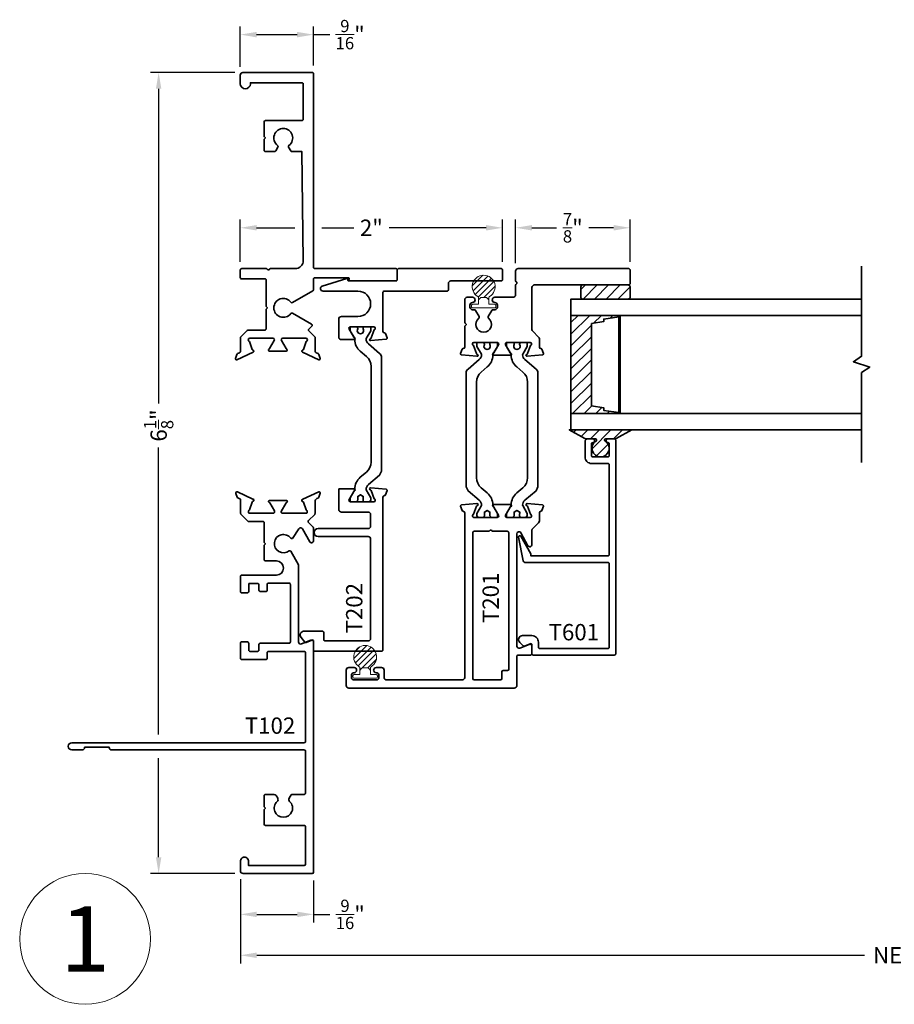
# Model space of a CAD drawing. Units: inches. Extents: x -81 to 776, y -268 to 930.
# Drawn here: x 61 to 68, y 12 to 20 of the extents above; entities that cross this region are included whole.
import ezdxf
from ezdxf.enums import TextEntityAlignment as Align

# ---------------------------------------------------------------- set-up
doc = ezdxf.new("R2010")
doc.units = ezdxf.units.IN
doc.header["$MEASUREMENT"] = 0
doc.header["$PDMODE"] = 3
doc.layers.get('0').update_dxf_attribs({"color": 1})
for name, color, linetype, lineweight in [('DIMENSION', 4, 'Continuous', 18), ('Geometry', 7, 'Continuous', 35), ('Hatch', 252, 'Continuous', 18), ('NOTATIONS', 3, 'Continuous', 18)]:
    doc.layers.add(name, color=color, linetype=linetype, lineweight=lineweight)
doc.styles.add('ROMANS', font='ROMANS')
doc.styles.get("Standard").update_dxf_attribs({"font": 'arial.ttf'})
doc.dimstyles.new('Blomberg Shop Drawing', dxfattribs={"dimtxt": 0.125, "dimasz": 0.125, "dimexe": 0.0625, "dimexo": 0.0625, "dimgap": 0.0625, "dimtad": 0, "dimdec": 4, "dimzin": 0, "dimdsep": 46, "dimlunit": 5, "dimtxsty": 'Standard', "dimcen": 0, "dimdle": 0.125, "dimclrd": 256, "dimclre": 256, "dimclrt": 256, "dimadec": 0, "dimazin": 0, "dimtfac": 0.75, "dimtdec": 4, "dimtofl": 0, "dimtmove": 0, "dimatfit": 3, "dimfxl": 1, "dimtolj": 1, "dimtzin": 0, "dimarcsym": 0})
pattern_1 = [(45, (55.02279, -0.5485), (-0.04419417, 0.04419417), [])]

# ---------------------------------------------------------------- blocks, each defined once
blk = doc.blocks.new('*D53')
at = {"layer": 'Defpoints', "color": 0, "transparency": 16777216}
for p in [(62.5493, 13.2684), (72.5493, 13.2685), (72.5493, 12.6234)]:
    blk.add_point(p, dxfattribs=at)
at = {"layer": 'DIMENSION', "lineweight": -2, "transparency": 16777216}
for p, q in [((62.5493, 13.2059), (62.5493, 12.5609)), ((72.5493, 13.206), (72.5493, 12.5609)), ((62.6743, 12.6234), (67.3206, 12.6234)), ((72.4243, 12.6234), (67.7781, 12.6234))]:
    blk.add_line(p, q, dxfattribs=at)
at = {"layer": 'DIMENSION', "transparency": 16777216}
for points in [[(62.6743, 12.6443), (62.6743, 12.6026), (62.5493, 12.6234)], [(72.4243, 12.6443), (72.4243, 12.6026), (72.5493, 12.6234)]]:
    blk.add_solid(points, dxfattribs=at)
at = {"layer": 'DIMENSION', "transparency": 16777216, "insert": (67.5493, 12.6234), "char_height": 0.125, "attachment_point": 5}
blk.add_mtext('\\A1;NET', dxfattribs=at)
blk = doc.blocks.new('*D54')
at = {"layer": 'Defpoints', "color": 0, "transparency": 16777216}
for p in [(61.9243, 19.3735), (62.5683, 19.3735), (62.5693, 13.2484)]:
    blk.add_point(p, dxfattribs=at)
at = {"layer": 'DIMENSION', "lineweight": -2, "transparency": 16777216}
for p, q in [((62.5058, 19.3735), (61.8618, 19.3735)), ((61.9243, 19.2485), (61.9243, 16.8429)), ((61.9243, 14.3109), (61.9243, 16.5055)), ((61.9243, 13.3734), (61.9243, 14.1309)), ((62.5068, 13.2484), (61.8618, 13.2484))]:
    blk.add_line(p, q, dxfattribs=at)
at = {"layer": 'DIMENSION', "transparency": 16777216}
for points in [[(61.9035, 19.2485), (61.9452, 19.2485), (61.9243, 19.3735)], [(61.9035, 13.3734), (61.9452, 13.3734), (61.9243, 13.2484)]]:
    blk.add_solid(points, dxfattribs=at)
at = {"layer": 'DIMENSION', "transparency": 16777216, "insert": (61.9243, 16.6742), "char_height": 0.125, "attachment_point": 5, "rotation": 90}
blk.add_mtext('\\A1;6{\\H0.750000x;\\S1/8;}"', dxfattribs=at)
blk = doc.blocks.new('FoamTite Seal 32001')
h = blk.add_hatch()
h.set_pattern_fill('ANSI31', color=256, scale=0.25)
edge = h.paths.add_edge_path()
edge.add_line((0.0649, -0.0371), (0.0771, -0.0249))
edge.add_arc((0.07, -0.0179), 0.01, 315, 360)
edge.add_line((0.08, -0.0179), (0.08, 0.0179))
edge.add_arc((0.07, 0.0179), 0.01, 360, 405)
edge.add_line((0.0771, 0.0249), (0.0649, 0.0371))
edge.add_arc((0.0579, 0.03), 0.01, 45, 90)
edge.add_line((0.0579, 0.04), (0.0788, 0.04))
edge.add_arc((0.0788, 0.05), 0.01, 270, 329.14811)
edge.add_arc((0.1625, 0), 0.0875, -149.14811, 149.14811, ccw=False)
edge.add_arc((0.0788, -0.05), 0.01, 30.85189, 90)
edge.add_line((0.0788, -0.04), (0.0579, -0.04))
edge.add_arc((0.0579, -0.03), 0.01, 270, 315)
for points in [[(0.028, 0.04), (0.028, 0.0835, 0.414214), (0.018, 0.0935), (0.01, 0.0935, 0.414214), (0, 0.0835), (0, -0.0835, 0.414214), (0.01, -0.0935), (0.018, -0.0935, 0.414214), (0.028, -0.0835), (0.028, -0.04), (0.0579, -0.04), (0.0579, -0.04, 0.198912), (0.0649, -0.0371), (0.0771, -0.0249, 0.198912), (0.08, -0.0179), (0.08, 0.0179, 0.198912), (0.0771, 0.0249), (0.0649, 0.0371, 0.198912), (0.0579, 0.04)], [(0.0649, -0.0371), (0.0771, -0.0249, 0.198912), (0.08, -0.0179), (0.08, 0.0179, 0.198912), (0.0771, 0.0249), (0.0649, 0.0371, 0.198912), (0.0579, 0.04), (0.0788, 0.04, 0.263969), (0.0874, 0.0449, -3.624067), (0.0874, -0.0449, 0.263969), (0.0788, -0.04), (0.0579, -0.04, 0.198912)]]:
    blk.add_lwpolyline(points, format="xyb", close=True)
blk = doc.blocks.new('NOTATIONS')
blk.add_circle((0, 0), 0.5)
blk.add_attdef('#', text='', height=0.5).set_placement((0, 0), align=Align.MIDDLE_CENTER)
blk = doc.blocks.new('*D355')
at = {"layer": 'Defpoints', "color": 0, "transparency": 16777216}
for p in [(62.5493, 13.2684), (63.1093, 13.2584), (63.1093, 12.9359)]:
    blk.add_point(p, dxfattribs=at)
at = {"layer": 'DIMENSION', "lineweight": -2, "transparency": 16777216}
for p, q in [((62.5493, 13.2059), (62.5493, 12.8734)), ((63.1093, 13.1959), (63.1093, 12.8734)), ((62.6743, 12.9359), (62.9843, 12.9359)), ((63.1093, 12.9359), (63.2343, 12.9359))]:
    blk.add_line(p, q, dxfattribs=at)
at = {"layer": 'DIMENSION', "transparency": 16777216}
for points in [[(62.6743, 12.9568), (62.6743, 12.9151), (62.5493, 12.9359)], [(62.9843, 12.9568), (62.9843, 12.9151), (63.1093, 12.9359)]]:
    blk.add_solid(points, dxfattribs=at)
at = {"layer": 'DIMENSION', "transparency": 16777216, "insert": (63.3896, 12.9359), "char_height": 0.125, "attachment_point": 5}
blk.add_mtext('\\A1;{\\H0.750000x;\\S9/16;}"', dxfattribs=at)
blk = doc.blocks.new('*D356')
at = {"layer": 'Defpoints', "color": 0, "transparency": 16777216}
for p in [(63.1083, 19.663), (62.5483, 19.3535), (63.1083, 19.3635)]:
    blk.add_point(p, dxfattribs=at)
at = {"layer": 'DIMENSION', "lineweight": -2, "transparency": 16777216}
for p, q in [((62.5483, 19.416), (62.5483, 19.7255)), ((63.1083, 19.426), (63.1083, 19.7255)), ((62.6733, 19.663), (62.9833, 19.663)), ((63.1083, 19.663), (63.2333, 19.663))]:
    blk.add_line(p, q, dxfattribs=at)
at = {"layer": 'DIMENSION', "transparency": 16777216}
for points in [[(62.6733, 19.6838), (62.6733, 19.6421), (62.5483, 19.663)], [(62.9833, 19.6838), (62.9833, 19.6421), (63.1083, 19.663)]]:
    blk.add_solid(points, dxfattribs=at)
at = {"layer": 'DIMENSION', "transparency": 16777216, "insert": (63.3886, 19.663), "char_height": 0.125, "attachment_point": 5}
blk.add_mtext('\\A1;{\\H0.750000x;\\S9/16;}"', dxfattribs=at)
blk = doc.blocks.new('*D357')
at = {"layer": 'Defpoints', "color": 0, "transparency": 16777216}
for p in [(65.5284, 18.186), (64.6534, 17.8535), (65.5284, 17.8635)]:
    blk.add_point(p, dxfattribs=at)
at = {"layer": 'DIMENSION', "lineweight": -2, "transparency": 16777216}
for p, q in [((64.6534, 17.916), (64.6534, 18.2485)), ((65.5284, 17.926), (65.5284, 18.2485)), ((64.7784, 18.186), (64.9675, 18.186)), ((65.4034, 18.186), (65.2143, 18.186))]:
    blk.add_line(p, q, dxfattribs=at)
at = {"layer": 'DIMENSION', "transparency": 16777216}
for points in [[(64.7784, 18.2068), (64.7784, 18.1652), (64.6534, 18.186)], [(65.4034, 18.2068), (65.4034, 18.1652), (65.5284, 18.186)]]:
    blk.add_solid(points, dxfattribs=at)
at = {"layer": 'DIMENSION', "transparency": 16777216, "insert": (65.0909, 18.186), "char_height": 0.125, "attachment_point": 5}
blk.add_mtext('\\A1;{\\H0.750000x;\\S7/8;}"', dxfattribs=at)
blk = doc.blocks.new('*D484')
at = {"layer": 'Defpoints', "color": 0, "transparency": 16777216}
for p in [(62.5483, 18.186), (62.5483, 17.8635), (64.5534, 17.8635)]:
    blk.add_point(p, dxfattribs=at)
at = {"layer": 'DIMENSION', "lineweight": -2, "transparency": 16777216}
for p, q in [((62.5483, 17.926), (62.5483, 18.2485)), ((64.5534, 17.926), (64.5534, 18.2485)), ((62.6733, 18.186), (62.9648, 18.186)), ((63.1708, 18.186), (63.4155, 18.186)), ((64.4284, 18.186), (63.6863, 18.186))]:
    blk.add_line(p, q, dxfattribs=at)
at = {"layer": 'DIMENSION', "transparency": 16777216}
for points in [[(62.6733, 18.2068), (62.6733, 18.1652), (62.5483, 18.186)], [(64.4284, 18.2068), (64.4284, 18.1652), (64.5534, 18.186)]]:
    blk.add_solid(points, dxfattribs=at)
at = {"layer": 'DIMENSION', "transparency": 16777216, "insert": (63.5509, 18.186), "char_height": 0.125, "attachment_point": 5}
blk.add_mtext('\\A1;2"', dxfattribs=at)

msp = doc.modelspace()

# ---------------------------------------------------------------- hatches: boundary and pattern name
at = {"layer": 'Hatch', "ltscale": 0.25}
h = msp.add_hatch(dxfattribs=at)
h.set_pattern_fill('ANSI31', color=256, scale=0.5, style=0)
h.set_pattern_definition(pattern_1)
edge = h.paths.add_edge_path()
edge.add_line((65.52839, 17.65386), (65.52839, 17.73601))
edge.add_arc((65.51589, 17.73601), 0.0125, 0, 90)
edge.add_line((65.51589, 17.74851), (65.16589, 17.74851))
edge.add_arc((65.16589, 17.73601), 0.0125, 90, 180)
edge.add_line((65.15339, 17.73601), (65.15339, 17.65386))
edge.add_arc((65.16589, 17.65386), 0.0125, 180, 270)
edge.add_line((65.16589, 17.64136), (65.51589, 17.64136))
edge.add_arc((65.51589, 17.65386), 0.0125, 270, 360)
h = msp.add_hatch(dxfattribs=at)
h.set_pattern_fill('ANSI31', color=256, scale=0.5, style=0)
h.set_pattern_definition(pattern_1)
h.paths.add_polyline_path([(65.07705, 16.76636), (65.07705, 17.51636), (65.44244, 17.51636), (65.44244, 16.76636)])
h.paths.add_polyline_path([(65.23335, 17.45345), (65.23335, 16.82467), (65.32749, 16.80961), (65.32749, 16.79002), (65.44244, 16.77408), (65.44244, 17.50403), (65.32749, 17.48809), (65.32749, 17.4685)], flags=16)
h = msp.add_hatch(dxfattribs=at)
h.set_pattern_fill('ANSI31', color=256, scale=0.5, style=0)
h.set_pattern_definition([(45, (54.910597, -0.5485), (-0.04419417, 0.04419417), [])])
edge = h.paths.add_edge_path()
edge.add_arc((65.30354, 16.49923), 0.06558, 121.725311, 418.274689)
edge.add_arc((65.34854, 16.57202), 0.02, 237.27335, 238.274689, ccw=False)
edge.add_arc((65.3426, 16.56277), 0.009, 89.907098, 237.273349, ccw=False)
edge.add_line((65.34261, 16.57177), (65.41731, 16.57165))
edge.add_arc((65.41732, 16.58065), 0.009, 269.907098, 315)
edge.add_line((65.42369, 16.57428), (65.54304, 16.64136))
edge.add_line((65.54304, 16.64136), (65.06404, 16.64136))
edge.add_line((65.06404, 16.64136), (65.18303, 16.57465))
edge.add_arc((65.1894, 16.58102), 0.009, 225, 269.907098)
edge.add_line((65.18938, 16.57202), (65.2647, 16.57189))
edge.add_arc((65.26468, 16.56289), 0.009, -56.07559, 89.907098, ccw=False)
edge.add_arc((65.25854, 16.57202), 0.02, 301.725311, 303.92441, ccw=False)

# ---------------------------------------------------------------- linework, layer by layer
at = {"layer": 'Geometry'}
for points in [[(62.61824, 17.31542), (62.63995, 17.25577, 0.2679492), (62.64598, 17.25071, -0.7332303), (62.64794, 17.23582), (62.52205, 17.17712, -0.6681786), (62.51132, 17.18694), (62.52219, 17.2168, -0.1989124), (62.52829, 17.22347), (62.54339, 17.23051, 0.2914734), (62.55021, 17.24122), (62.55021, 17.34557, -0.1989124), (62.55314, 17.35264), (62.602, 17.40149, -0.1989124), (62.60907, 17.40442), (62.73633, 17.40442, 0.4142136), (62.74633, 17.41442), (62.74633, 17.55937, -0.1989124), (62.74925, 17.56644), (62.75633, 17.57351), (62.74925, 17.58058, -0.1989124), (62.74633, 17.58765), (62.74633, 17.78551, 0.4142136), (62.73633, 17.79551), (62.55833, 17.79551, -0.4142136), (62.54833, 17.80551), (62.54833, 17.86351, -0.4142136), (62.55833, 17.87351), (62.746, 17.87351, -0.2679492), (62.75466, 17.86851, 0.5773503), (62.77199, 17.86851, -0.2679492), (62.78065, 17.87351), (62.96833, 17.87351, 0.4142136), (63.03033, 17.93551), (63.02033, 18.76851), (62.94372, 18.76851, -0.2679492), (62.93506, 18.77351), (62.91802, 18.80303, -0.3788425), (62.92066, 18.81601, 2.9882754), (62.83399, 18.81601, -0.3788425), (62.83663, 18.80303), (62.81959, 18.77351, -0.2679492), (62.81093, 18.76851), (62.74033, 18.76851, -0.4142136), (62.73033, 18.77851), (62.73033, 18.85937, -0.1989124), (62.73325, 18.86644), (62.74033, 18.87351), (62.73325, 18.88058), (62.73325, 18.88058, -0.1989124), (62.73033, 18.88765), (62.73033, 18.99551, -0.4142136), (62.74033, 19.00551), (63.02033, 19.00551, 0.4142136), (63.03033, 19.01551), (63.03033, 19.28551, 0.4142136), (63.02033, 19.29551), (62.62633, 19.29551), (62.62633, 19.28751), (62.62633, 19.28751, -0.9960776), (62.54833, 19.28782), (62.54833, 19.35351, -0.4142136), (62.56833, 19.37351), (63.09833, 19.37351, -0.4142136), (63.10833, 19.36351), (63.10833, 17.88351, 0.4142136), (63.11833, 17.87351), (63.73933, 17.87351, -0.4142136), (63.74933, 17.86351), (63.74933, 17.78951, -0.4142136), (63.73933, 17.77951), (63.38332, 17.77951, -0.5370737), (63.3778, 17.78786), (63.38091, 17.79517, 0.5375651), (63.37539, 17.80351), (63.11833, 17.80351, 0.4142136), (63.10833, 17.79351), (63.10833, 17.71265, -0.2679492), (63.10333, 17.70399), (62.94781, 17.6142, -0.3788425), (62.93482, 17.61685, 2.9882754), (62.93482, 17.53018, -0.3788425), (62.94781, 17.53282), (63.09306, 17.44896, -0.4931454), (63.09513, 17.43323), (63.0734, 17.41149, 0.4142136), (63.0734, 17.39735), (63.11811, 17.35264, -0.1989124), (63.12104, 17.34557), (63.12104, 17.24122, 0.2914734), (63.12786, 17.23051), (63.14296, 17.22347, -0.1989124), (63.14907, 17.2168), (63.15993, 17.18694, -0.6681786), (63.14921, 17.17712), (63.02331, 17.23582, -0.7332303), (63.02527, 17.25071, 0.2679492), (63.0313, 17.25577), (63.05301, 17.31542, -0.1695051), (63.05635, 17.3195, 0.7568562), (63.05017, 17.34138), (62.87301, 17.34138, 0.5773503), (62.86278, 17.32367), (62.89848, 17.26182, 0.1826758), (62.90279, 17.2583, -0.8496354), (62.90028, 17.24296), (62.77097, 17.24296, -0.8496354), (62.76846, 17.2583, 0.1826758), (62.77277, 17.26182), (62.80847, 17.32367, 0.5773503), (62.79825, 17.34138), (62.62108, 17.34138, 0.7568562), (62.61491, 17.3195, -0.1695051)], [(63.63934, 17.69151), (63.63934, 17.59038), (63.63934, 17.5561), (63.63934, 17.39381, 0.4113363), (63.65103, 17.382, -0.3125981), (63.65835, 17.37682), (63.67036, 17.34383, -0.4931454), (63.66364, 17.3333), (63.54562, 17.32297, -0.9572917), (63.54357, 17.33857, 0.2679492), (63.5496, 17.34363), (63.57241, 17.40629, 0.843039), (63.56847, 17.42924), (63.3913, 17.42924, 0.5773503), (63.38108, 17.41152), (63.41678, 17.34968, 0.1826758), (63.42109, 17.34615, -0.8496354), (63.41858, 17.33081), (63.32149, 17.33081, -0.4142136), (63.30149, 17.35081), (63.30149, 17.48724, -0.4142136), (63.32149, 17.50724), (63.4482, 17.50724, 1), (63.4482, 17.70151), (63.18124, 17.70151, -0.8593768), (63.17529, 17.74061), (63.36354, 17.79924, -0.5056841), (63.37133, 17.79351), (63.37133, 17.78551, 0.4142136), (63.37733, 17.77951), (63.73933, 17.77951, 0.4142136), (63.74933, 17.78951), (63.74933, 17.86351, -0.4142136), (63.75933, 17.87351), (64.54339, 17.87351, -0.4142136), (64.55339, 17.86351), (64.55339, 17.78951, -0.4142136), (64.54339, 17.77951), (64.15934, 17.77951, 0.4142136), (64.13934, 17.75951), (64.13934, 17.71151, -0.4142136), (64.12934, 17.70151), (63.64934, 17.70151, 0.4142136)], [(64.30434, 17.57951, 0.4142136), (64.32434, 17.55951), (64.33884, 17.55951, -0.2679492), (64.3475, 17.55451), (64.37471, 17.50738, -0.3728086), (64.37223, 17.49452, 2.8864878), (64.44644, 17.49452, -0.3728086), (64.44396, 17.50738), (64.47117, 17.55451, -0.2679492), (64.47983, 17.55951), (64.49434, 17.55951, 0.4142136), (64.51434, 17.57951), (64.51434, 17.59451, 0.4142136), (64.49434, 17.61451, -1), (64.49434, 17.65451), (64.63339, 17.65451, 0.4142136), (64.65339, 17.67451), (64.65339, 17.74669, -0.2679492), (64.65839, 17.75535, 0.5773503), (64.65839, 17.77267, -0.2679492), (64.65339, 17.78133), (64.65339, 17.85351, -0.4142136), (64.67339, 17.87351), (65.51839, 17.87351, -0.4142136), (65.52839, 17.86351), (65.52839, 17.75851, -0.4142136), (65.51839, 17.74851), (64.79839, 17.74851, 0.4142136), (64.77839, 17.72851), (64.77839, 17.40913, 0.1989124), (64.78425, 17.39499), (64.8293, 17.34993, -0.1989124), (64.83516, 17.33579), (64.83516, 17.27397, 0.4113363), (64.84685, 17.26216, -0.3125981), (64.85418, 17.25698), (64.86618, 17.224, -0.4931454), (64.85947, 17.21346), (64.74145, 17.20313, -0.9572917), (64.73939, 17.21873, 0.2679492), (64.74542, 17.22379), (64.76823, 17.28646, 0.843039), (64.76429, 17.3094), (64.58713, 17.3094, 0.5773503), (64.5769, 17.29169), (64.61261, 17.22984, 0.1826758), (64.61692, 17.22632, -0.8496354), (64.6144, 17.21098), (64.48509, 17.21098, -0.8496354), (64.48258, 17.22632, 0.1826758), (64.48689, 17.22984), (64.5226, 17.29169, 0.5773503), (64.51237, 17.3094), (64.3352, 17.3094, 0.843039), (64.33127, 17.28646), (64.35407, 17.22379, 0.2679492), (64.3601, 17.21873, -0.9572917), (64.35805, 17.20313), (64.24003, 17.21346, -0.4931454), (64.23331, 17.224), (64.24532, 17.25698, -0.3125981), (64.25264, 17.26216, 0.4113363), (64.26434, 17.27397), (64.26434, 17.43026, -0.1989124), (64.26726, 17.43733), (64.27734, 17.4474), (64.26726, 17.45747), (64.26726, 17.45747, -0.1989124), (64.26434, 17.46455), (64.26434, 17.63451, -0.4142136), (64.28434, 17.65451), (64.32478, 17.65451, -0.9888825), (64.32434, 17.61451, 0.4142136), (64.30434, 17.59451)], [(65.52839, 17.65386), (65.52839, 17.73601, 0.4142136), (65.51589, 17.74851), (65.16589, 17.74851, 0.4142136), (65.15339, 17.73601), (65.15339, 17.65386, 0.4142136), (65.16589, 17.64136), (65.51589, 17.64136, 0.4142136)], [(63.52774, 16.22189, 0.2216947), (63.51087, 16.1857), (63.51087, 16.18527, 0.1316531), (63.51192, 16.18133), (63.54623, 16.12191, -0.1316531), (63.54728, 16.11797), (63.54728, 16.10247), (63.53547, 16.09066), (63.50004, 16.09066, -0.4142136), (63.48823, 16.10247), (63.48823, 16.1072), (63.48892, 16.132), (63.46756, 16.1446), (63.4462, 16.132), (63.44689, 16.1072), (63.44689, 16.10247), (63.43508, 16.09066), (63.39965, 16.09066, -0.4142136), (63.38784, 16.10247), (63.38784, 16.11797, -0.1316521), (63.38889, 16.12191), (63.4232, 16.18133, 0.1316521), (63.42425, 16.18527), (63.42425, 16.18791, -0.2216947), (63.46644, 16.27839), (63.51409, 16.31837, 0.2216947), (63.54925, 16.39377), (63.54925, 17.12614, 0.2216947), (63.51409, 17.20153), (63.46644, 17.24152, -0.2216947), (63.42425, 17.33199), (63.42425, 17.33463, 0.1316521), (63.4232, 17.33857), (63.38889, 17.39799, -0.1316521), (63.38784, 17.40193), (63.38784, 17.41743, -0.4142136), (63.39965, 17.42924), (63.43508, 17.42924, -0.4142136), (63.44689, 17.41743), (63.44689, 17.4127, 1.8091526), (63.48823, 17.4127), (63.48823, 17.41743, -0.4142136), (63.50004, 17.42924), (63.53547, 17.42924, -0.4142136), (63.54728, 17.41743), (63.54728, 17.40193, -0.1316531), (63.54623, 17.39799), (63.51192, 17.33857, 0.131653), (63.51087, 17.33463), (63.51087, 17.3342, 0.2216947), (63.52774, 17.29801), (63.61393, 17.22569, -0.2216947), (63.62799, 17.19553), (63.62799, 16.32437), (63.61393, 16.29421)], [(64.37593, 16.10206, -0.2216947), (64.39281, 16.06586), (64.39281, 16.06543, -0.1316531), (64.39175, 16.06149), (64.35744, 16.00207, 0.1316531), (64.35639, 15.99814), (64.35639, 15.98263), (64.3682, 15.97082), (64.40363, 15.97082, 0.4142136), (64.41544, 15.98263), (64.41544, 15.98736), (64.41475, 16.01216), (64.43611, 16.02476), (64.45748, 16.01216), (64.45678, 15.98736), (64.45678, 15.98263), (64.46859, 15.97082), (64.50403, 15.97082, 0.4142136), (64.51584, 15.98263), (64.51584, 15.99813, 0.1316521), (64.51478, 16.00207), (64.48047, 16.06149, -0.1316521), (64.47942, 16.06543), (64.47942, 16.06807, 0.2216947), (64.43723, 16.15855), (64.38958, 16.19853, -0.2216947), (64.35442, 16.27393), (64.35442, 17.0063, -0.2216947), (64.38958, 17.08169), (64.43723, 17.12168, 0.2216947), (64.47942, 17.21216), (64.47942, 17.21479, -0.1316521), (64.48047, 17.21873), (64.51478, 17.27815, 0.1316521), (64.51584, 17.28209), (64.51584, 17.29759, 0.4142136), (64.50403, 17.3094), (64.46859, 17.3094, 0.4142136), (64.45678, 17.29759), (64.45678, 17.29286, -1.8091526), (64.41544, 17.29286), (64.41544, 17.29759, 0.4142136), (64.40363, 17.3094), (64.3682, 17.3094, 0.4142136), (64.35639, 17.29759), (64.35639, 17.28209, 0.1316531), (64.35744, 17.27815), (64.39175, 17.21873, -0.131653), (64.39281, 17.21479), (64.39281, 17.21436, -0.2216947), (64.37593, 17.17817), (64.28974, 17.10585, 0.2216947), (64.27568, 17.07569), (64.27568, 16.20453), (64.28974, 16.17437)], [(64.72357, 16.10206, 0.2216947), (64.70669, 16.06586), (64.70669, 16.06543, 0.1316531), (64.70775, 16.06149), (64.74205, 16.00207, -0.1316531), (64.74311, 15.99814), (64.74311, 15.98263), (64.7313, 15.97082), (64.69586, 15.97082, -0.4142136), (64.68405, 15.98263), (64.68405, 15.98736), (64.68475, 16.01216), (64.66338, 16.02476), (64.64202, 16.01216), (64.64271, 15.98736), (64.64271, 15.98263), (64.6309, 15.97082), (64.59547, 15.97082, -0.4142136), (64.58366, 15.98263), (64.58366, 15.99813, -0.1316521), (64.58471, 16.00207), (64.61902, 16.06149, 0.1316521), (64.62008, 16.06543), (64.62008, 16.06807, -0.2216947), (64.66227, 16.15855), (64.70992, 16.19853, 0.2216947), (64.74508, 16.27393), (64.74508, 17.0063, 0.2216947), (64.70992, 17.08169), (64.66227, 17.12168, -0.2216947), (64.62008, 17.21216), (64.62008, 17.21479, 0.1316521), (64.61902, 17.21873), (64.58471, 17.27815, -0.1316521), (64.58366, 17.28209), (64.58366, 17.29759, -0.4142136), (64.59547, 17.3094), (64.6309, 17.3094, -0.4142136), (64.64271, 17.29759), (64.64271, 17.29286, 1.8091526), (64.68405, 17.29286), (64.68405, 17.29759, -0.4142136), (64.69586, 17.3094), (64.7313, 17.3094, -0.4142136), (64.74311, 17.29759), (64.74311, 17.28209, -0.1316531), (64.74205, 17.27815), (64.70775, 17.21873, 0.131653), (64.70669, 17.21479), (64.70669, 17.21436, 0.2216947), (64.72357, 17.17817), (64.80975, 17.10585, -0.2216947), (64.82382, 17.07569), (64.82382, 16.20453), (64.80975, 16.17437)], [(65.26906, 16.55501, 3.5192315), (65.33803, 16.55501, -0.0043692), (65.33773, 16.5552, -0.7492276), (65.34261, 16.57177), (65.41731, 16.57165, 0.1993338), (65.42369, 16.57428), (65.54304, 16.64136), (65.06404, 16.64136), (65.18303, 16.57465, 0.198491), (65.18938, 16.57202), (65.2647, 16.57189, -0.7398442), (65.26971, 16.55543, -0.0095957)], [(65.23435, 16.44366), (65.23435, 16.53366, -0.4142136), (65.24435, 16.54366), (65.24685, 16.54366, 0.4142136), (65.25685, 16.55366), (65.25685, 16.56166, 0.4142136), (65.24685, 16.57166), (65.20435, 16.57166, 0.4142136), (65.18435, 16.55166), (65.18435, 16.43366, 0.4142136), (65.23435, 16.38366), (65.35935, 16.38366, -0.4142136), (65.36935, 16.37366), (65.36935, 15.68666, -0.4142136), (65.35935, 15.67666), (64.77033, 15.67666), (64.77033, 15.68845, 0.1278838), (64.76906, 15.69333), (64.69362, 15.82795, 0.8057922), (64.67612, 15.81926), (64.71096, 15.64044, 0.3244049), (64.72997, 15.62666), (65.35935, 15.62666, -0.4142136), (65.36935, 15.61666), (65.36935, 14.97876, -0.4142136), (65.35935, 14.96876), (64.83839, 14.96876, -0.4142136), (64.82839, 14.97876), (64.82839, 15.01742, 0.4142136), (64.77839, 15.06742), (64.70631, 15.06742, 0.6681786), (64.6851, 15.0162), (64.71173, 14.98957, 0.3071539), (64.72276, 14.98746), (64.76443, 15.00541, -0.5389972), (64.77839, 14.99622), (64.77839, 14.92876, 0.4142136), (64.78839, 14.91876), (65.40935, 14.91876, 0.4142136), (65.41935, 14.92876), (65.41935, 16.56166, 0.4142136), (65.40935, 16.57166), (65.35685, 16.57166, 0.4142136), (65.34685, 16.56166), (65.34685, 16.55366, 0.4142136), (65.35685, 16.54366), (65.35935, 16.54366, -0.4142136), (65.36935, 16.53366), (65.36935, 16.44366, -0.4142136), (65.35935, 16.43366), (65.24435, 16.43366, -0.4142136)], [(63.30149, 16.18908), (63.41858, 16.18908, -0.8496354), (63.42109, 16.17375, 0.1826758), (63.41678, 16.17022), (63.38108, 16.10838, 0.5773503), (63.3913, 16.09066), (63.56847, 16.09066, 0.843039), (63.57241, 16.11361), (63.5496, 16.17627, 0.2679492), (63.54357, 16.18133, -0.9572917), (63.54562, 16.19693), (63.66364, 16.1866, -0.4931454), (63.67036, 16.17607), (63.65835, 16.14308, -0.3125981), (63.65103, 16.1379, 0.4113363), (63.63934, 16.12609), (63.63934, 14.95851, -0.4142136), (63.62934, 14.94851), (63.11839, 14.94851, -0.4142136), (63.10839, 14.95851), (63.10839, 15.02458, 0.5389972), (63.09443, 15.03377), (63.05275, 15.01582, -0.3071539), (63.04173, 15.01793), (63.01308, 15.05364, -0.6263801), (63.03664, 15.10221), (63.17639, 15.10221, -0.4142136), (63.18639, 15.09221), (63.18639, 15.03651, 0.4142136), (63.19639, 15.02651), (63.52534, 15.02651, 0.4142136), (63.54534, 15.04651), (63.54534, 15.80551, 0.4142136), (63.52534, 15.82551), (63.14339, 15.82551, -1), (63.14339, 15.88551), (63.52534, 15.88551, 0.4142136), (63.54534, 15.90551), (63.54534, 15.99266, 0.4142136), (63.52534, 16.01266), (63.32149, 16.01266, -0.4142136), (63.30149, 16.03266)], [(63.64839, 14.80351), (63.64839, 14.74851, 0.4142164), (63.66839, 14.72851), (64.24434, 14.72851, 0.4142136), (64.26434, 14.74851), (64.26434, 16.00625, 0.4113363), (64.25264, 16.01806, -0.3125981), (64.24532, 16.02324), (64.23331, 16.05623, -0.4931454), (64.24003, 16.06676), (64.35805, 16.07709, -0.9572917), (64.3601, 16.06149, 0.2679492), (64.35407, 16.05643), (64.33236, 15.99678, -0.1695051), (64.32903, 15.9927, 0.7568562), (64.3352, 15.97082), (64.51237, 15.97082, 0.5773503), (64.5226, 15.98854), (64.48689, 16.05038, 0.1826758), (64.48258, 16.05391, -0.8496354), (64.48509, 16.06925), (64.6144, 16.06925, -0.8496354), (64.61692, 16.05391, 0.1826758), (64.61261, 16.05038), (64.5769, 15.98854, 0.5773503), (64.58713, 15.97082), (64.76429, 15.97082, 0.7568562), (64.77047, 15.9927, -0.1695051), (64.76713, 15.99678), (64.74542, 16.05643, 0.2679492), (64.73939, 16.06149, -0.9572917), (64.74145, 16.07709), (64.85947, 16.06676, -0.4931454), (64.86618, 16.05623), (64.85418, 16.02324, -0.3125981), (64.84685, 16.01806, 0.4113363), (64.83516, 16.00625), (64.83516, 15.94443, -0.1989124), (64.8293, 15.93029), (64.78132, 15.88231, 0.1989124), (64.77839, 15.87524), (64.77839, 15.76272, -0.7730286), (64.74842, 15.75492), (64.69336, 15.85352, 0.7730286), (64.66339, 15.84572), (64.66339, 14.98772, 0.5277427), (64.6852, 14.97281), (64.75658, 15.00063, -0.5277427), (64.77839, 14.98572), (64.77839, 14.92872, -0.4142136), (64.76839, 14.91872), (64.67339, 14.91872, 0.4142136), (64.66339, 14.90872), (64.66339, 14.68651, -0.4142136), (64.64339, 14.66651), (63.37839, 14.66651, -0.4142164), (63.35839, 14.68651), (63.35839, 14.80352, -0.4142107), (63.37839, 14.82352), (63.41839, 14.82352, -1), (63.41839, 14.78352, 0.4142107), (63.39839, 14.76352), (63.39839, 14.74852, 0.4142164), (63.41839, 14.72852), (63.58839, 14.72852, 0.4142107), (63.60839, 14.74852), (63.60839, 14.76351, 0.4142164), (63.58839, 14.78351, -1.0000036), (63.58839, 14.82351), (63.62839, 14.82351, -0.4142164)], [(64.54889, 14.73851), (64.54889, 14.79099, -0.4142129), (64.55889, 14.80099), (64.59139, 14.80099, 0.4142129), (64.60139, 14.81099), (64.60139, 15.85499, 0.4142142), (64.59139, 15.86499), (64.48121, 15.86499, -0.2679492), (64.47255, 15.86999, 0.5773503), (64.45523, 15.86999, -0.2679492), (64.44657, 15.86499), (64.33639, 15.86499, 0.4142133), (64.32639, 15.85499), (64.32639, 14.73851, 0.4142135), (64.33639, 14.72851), (64.53889, 14.72851, 0.4142133)]]:
    msp.add_lwpolyline(points, format="xyb", close=True, dxfattribs=at)
for points in [[(67.29933, 17.89136), (67.29933, 17.20386), (67.23683, 17.16219), (67.36183, 17.12053), (67.29933, 17.07886), (67.29933, 16.39136)], [(67.29933, 17.64136), (65.07705, 17.64136), (65.07705, 17.51636), (67.29933, 17.51636)], [(67.29933, 16.76636), (65.07705, 16.76636), (65.07705, 16.64136), (67.29933, 16.64136)]]:
    msp.add_lwpolyline(points, dxfattribs=at)
at = {"layer": 'Geometry', "ltscale": 0.25}
for points in [[(65.07705, 16.76636), (65.07705, 17.51636), (65.44244, 17.51636), (65.44244, 16.76636)], [(65.45207, 17.51636), (65.45207, 16.76636), (65.44244, 16.76636), (65.44244, 17.51636)]]:
    msp.add_lwpolyline(points, close=True, dxfattribs=at)
at = {"layer": 'Geometry'}
msp.add_lwpolyline([(65.23335, 17.45345), (65.23335, 16.82467), (65.32749, 16.80961), (65.32749, 16.79002), (65.44244, 16.77408), (65.44244, 17.50403), (65.32749, 17.48809), (65.32749, 17.4685)], close=True, dxfattribs=at)
at = {"layer": 'Geometry', "color": 7}
msp.add_lwpolyline([(62.93462, 15.71419), (62.99311, 15.60957, -0.1281342), (62.99438, 15.60469), (62.99438, 15.01872, 0.530232), (63.01631, 15.00386), (63.08746, 15.03162, -0.5126027), (63.10936, 15.01765), (63.10934, 13.25844, -0.4142107), (63.09934, 13.24844), (62.56933, 13.24844, -0.4142136), (62.54933, 13.26844), (62.54933, 13.34254, -0.4142136), (62.58023, 13.37344), (62.58043, 13.37344, -0.4142136), (62.61133, 13.34254), (62.61133, 13.31044), (63.03684, 13.31044, 0.4142107), (63.04684, 13.32044), (63.04684, 13.60644, 0.4142164), (63.03684, 13.61644), (62.74123, 13.61644, -0.4142136), (62.73123, 13.62644), (62.73123, 13.73844), (62.74123, 13.74844), (62.73123, 13.75844), (62.73123, 13.84388, -0.4142136), (62.74123, 13.85388), (62.8059, 13.85388, -0.2679492), (62.82323, 13.84388), (62.83445, 13.82443, -0.3500011), (62.83073, 13.79977, 2.5491066), (62.92592, 13.79977, -0.3500011), (62.9222, 13.82443), (62.93631, 13.84888, -0.2679492), (62.94497, 13.85388), (63.03685, 13.85388, 0.4142107), (63.04685, 13.86388), (63.04685, 14.18344, 0.4142164), (63.03685, 14.19344), (61.56533, 14.19344, -0.4142136), (61.54633, 14.21244), (61.54633, 14.21344), (61.35833, 14.21344), (61.35833, 14.21244, -0.4142136), (61.33933, 14.19344), (61.26073, 14.19344, -0.4142136), (61.23333, 14.22084), (61.23333, 14.22104, -0.4142136), (61.26073, 14.24844), (63.03684, 14.24844, 0.4142136), (63.04684, 14.25844), (63.04684, 14.93719, 0.4142136), (63.03684, 14.94719), (62.76386, 14.94719, 0.4142136), (62.75386, 14.93719), (62.75386, 14.89469, -0.4142136), (62.74386, 14.88469), (62.56026, 14.88469, -0.4142136), (62.55026, 14.89469), (62.55026, 15.00969, -0.4142136), (62.56026, 15.01969), (62.60276, 15.01969, -0.4142136), (62.61276, 15.00969), (62.61276, 14.95719, 0.4142136), (62.62276, 14.94719), (62.68136, 14.94719, 0.4142136), (62.69136, 14.95719), (62.69136, 14.99969, -0.4142136), (62.70136, 15.00969), (62.75386, 15.00969), (62.92188, 15.00969, 0.4142136), (62.93188, 15.01969), (62.93188, 15.45834, 0.4142136), (62.92188, 15.46834), (62.76386, 15.46834, 0.4142136), (62.75386, 15.45834), (62.75386, 15.41469, -0.4142136), (62.74386, 15.40469), (62.70136, 15.40469, -0.4142136), (62.69136, 15.41469), (62.69136, 15.45719, 0.4142136), (62.68136, 15.46719), (62.61776, 15.46719, 0.4142136), (62.61276, 15.46219), (62.61276, 15.40469, -0.4142136), (62.60276, 15.39469), (62.56026, 15.39469, -0.4142136), (62.55026, 15.40469), (62.55026, 15.52034, -0.4142136), (62.56026, 15.53034), (62.82448, 15.53034, 1), (62.82448, 15.63834), (62.74118, 15.63834, -0.4142136), (62.73118, 15.64834), (62.73118, 15.76025), (62.74118, 15.77025), (62.73118, 15.78025), (62.73118, 15.93023, 0.4142136), (62.72118, 15.94023), (62.61272, 15.94023, -0.1989124), (62.60565, 15.94316), (62.55362, 15.99519, -0.1989124), (62.55069, 16.00227), (62.55069, 16.10466, 0.2914736), (62.54491, 16.11372), (62.5287, 16.12128, -0.1989125), (62.52353, 16.12693), (62.51355, 16.15435, -0.6681793), (62.52717, 16.16683), (62.64348, 16.11179, 0.0731328), (62.64626, 16.11094, -0.8198571), (62.647, 16.09552, 0.2492374), (62.64002, 16.08923), (62.61895, 16.02933, -0.1611104), (62.61505, 16.0244, 0.7440831), (62.62155, 16.00273), (62.79925, 16.00273, 0.5773511), (62.80947, 16.02045), (62.77415, 16.08162, 0.1707678), (62.76912, 16.08594, -0.8299454), (62.77197, 16.10115), (62.90128, 16.10115, -0.8299454), (62.90413, 16.08594, 0.1707678), (62.8991, 16.08162), (62.86221, 16.01773, 0.5773508), (62.87087, 16.00273), (63.0497, 16.00273, 0.7440846), (63.0562, 16.0244, -0.1611115), (63.05231, 16.02933), (63.03123, 16.08723, 0.2492376), (63.02426, 16.09352, -0.8198879), (63.02499, 16.10894, 0.0730977), (63.02777, 16.10979), (63.14869, 16.16698, -0.6701479), (63.15946, 16.15717), (63.14798, 16.12563, -0.1989086), (63.14187, 16.11897), (63.13419, 16.11538, 0.2914739), (63.12056, 16.09399), (63.12056, 16.00149, -0.1989124), (63.11764, 15.99442), (63.06998, 15.94676, 0.4142136), (63.06998, 15.93262), (63.10646, 15.89615, -0.1989189), (63.10938, 15.88908), (63.10938, 15.79339, -0.7406627), (63.0801, 15.78447), (63.02435, 15.88419, 0.5617281), (62.99704, 15.88523), (62.94722, 15.81003, -0.3779645), (62.93426, 15.81264, 2.433366), (62.92141, 15.71504, -0.3779645), (62.93461, 15.71422)], format="xyb", dxfattribs=at)

# ---------------------------------------------------------------- block references
at = {"layer": 'Hatch', "xscale": -1, "rotation": 270}
for p in [(64.40934, 17.57301), (63.50339, 14.74202)]:
    msp.add_blockref('FoamTite Seal 32001', p, dxfattribs=at)
at = {"layer": 'NOTATIONS'}
msp.add_blockref('NOTATIONS', (61.36183, 12.74844), dxfattribs=at).add_auto_attribs({'#': '1'})

# ---------------------------------------------------------------- texts
at = {"layer": 'DIMENSION', "char_height": 0.125, "attachment_point": 2, "rotation": 90, "style": 'ROMANS'}
for s, insert in [('T201', (64.40065, 15.35629)), ('T202', (63.3572, 15.27708))]:
    msp.add_mtext_dynamic_manual_height_columns(s, width=0.4000595, gutter_width=0.625, heights=[0], dxfattribs=dict(at, insert=insert))
at = {"layer": 'DIMENSION', "insert": (65.09887, 15.15626), "char_height": 0.125, "attachment_point": 2, "style": 'ROMANS'}
msp.add_mtext_dynamic_manual_height_columns('T601', width=0.4000595, gutter_width=0.625, heights=[0], dxfattribs=at)
at = {"layer": 'DIMENSION', "insert": (62.77616, 14.36309), "char_height": 0.125, "attachment_point": 5, "style": 'ROMANS'}
msp.add_mtext('T102', dxfattribs=at)

# ---------------------------------------------------------------- dimensions: what is measured, and where the dimension line sits
at = {"layer": 'DIMENSION'}
for base, p1, p2, picture, middle in [((63.10833, 19.66297), (62.54833, 19.35351), (63.10833, 19.36351), '*D356', (63.38856, 19.66297)), ((65.52839, 18.18601), (64.65339, 17.85351), (65.52839, 17.86351), '*D357', (65.09089, 18.18601)), ((63.10934, 12.93594), (62.54933, 13.26844), (63.10934, 13.25844), '*D355', (63.38958, 12.93594))]:
    dim = msp.add_linear_dim(base=base, p1=p1, p2=p2, dimstyle='Blomberg Shop Drawing', override={"dimpost": '"', "dimfxl": 0.0625}, dxfattribs=at)
    dim.commit()
    dim.dimension.update_dxf_attribs({"geometry": picture, "text_midpoint": middle})
dim = msp.add_linear_dim(base=(61.92433, 19.37351), p1=(62.56933, 13.24844), p2=(62.56833, 19.37351), angle=90, dimstyle='Blomberg Shop Drawing', override={"dimscale": 0, "dimpost": '"'}, dxfattribs=at)
dim.commit()
dim.dimension.update_dxf_attribs({"geometry": '*D54', "text_midpoint": (61.92433, 16.67421), "dimtype": 160})
dim = msp.add_linear_dim(base=(62.54833, 18.18601), p1=(64.55339, 17.86354), p2=(62.54833, 17.86351), angle=180, dimstyle='Blomberg Shop Drawing', override={"dimpost": '"', "dimfxl": 0.0625}, dxfattribs=at)
dim.commit()
dim.dimension.update_dxf_attribs({"geometry": '*D484', "text_midpoint": (63.55086, 18.18601)})
dim = msp.add_linear_dim(base=(72.54933, 12.62344), p1=(62.54933, 13.26844), p2=(72.54933, 13.26847), text='NET', dimstyle='Blomberg Shop Drawing', override={"dimpost": '"', "dimfxl": 0.0625}, dxfattribs=at)
dim.commit()
dim.dimension.update_dxf_attribs({"geometry": '*D53', "text_midpoint": (67.54933, 12.62344)})

doc.saveas('drawing.dxf')
